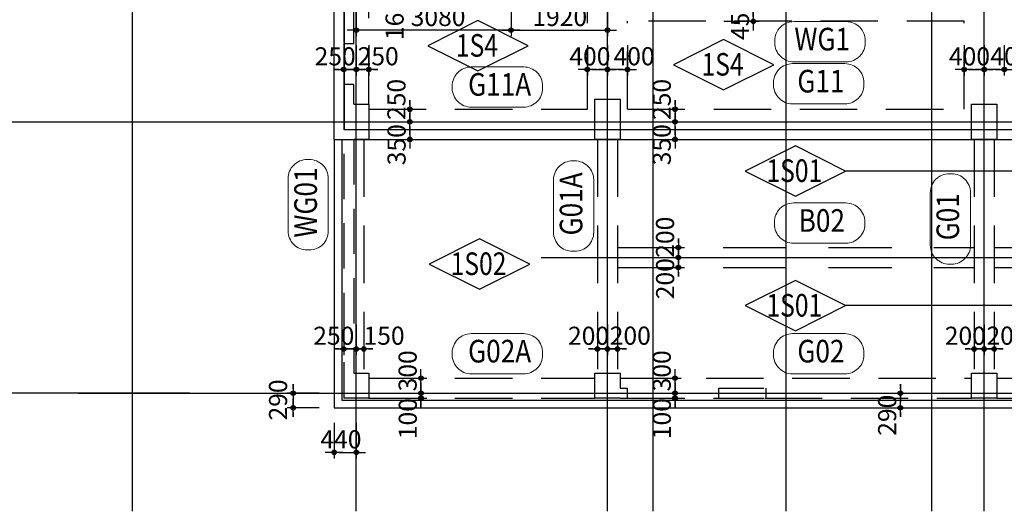
# Model space of a CAD drawing. Extents: x 2225025 to 3011645, y -3386252 to -3225963.
# Drawn here: x 2947713 to 2967314, y -3335050 to -3325268 of the extents above; entities that cross this region are included whole.
import ezdxf
from ezdxf.enums import TextEntityAlignment as Align

# ---------------------------------------------------------------- set-up
doc = ezdxf.new("R2010")
doc.units = 0
doc.header["$LTSCALE"] = 1200
doc.header["$MEASUREMENT"] = 0
doc.header["$PDSIZE"] = -1
for name, pattern in [('CEN', [62, 60, -1, 0, -1]), ('x-ref(주차장-금호)$0$CEN', [62, 60, -1, 0, -1]), ('x-ref(주차장-금호)$0$HID', [2.3, 1.5, -0.8]), ('x-ref(주차장-금호)$0$HIDDEN', [2.5, 1.5, -1]), ('x-ref(주차장-금호)$0$HIDDEN2', [4.7625, 3.175, -1.5875])]:
    doc.linetypes.add(name, pattern=pattern)
doc.layers.get('0').update_dxf_attribs({"linetype": 'CONTINUOUS'})
doc.layers.get('Defpoints').update_dxf_attribs({"color": 145, "linetype": 'CONTINUOUS'})
for name, color, linetype in [('DIM', 7, 'CONTINUOUS'), ('label-slab', 7, 'CONTINUOUS'), ('p-cen', 55, 'CEN'), ('RC슬래브부호', 7, 'CONTINUOUS'), ('Sn', 7, 'CONTINUOUS'), ('x-ref(주차장-금호)$0$00_S_BEAM', 4, 'x-ref(주차장-금호)$0$HIDDEN2'), ('x-ref(주차장-금호)$0$00_S_GIRDER', 6, 'x-ref(주차장-금호)$0$HIDDEN'), ('x-ref(주차장-금호)$0$ELE', 7, 'CONTINUOUS'), ('x-ref(주차장-금호)$0$p-cen', 55, 'x-ref(주차장-금호)$0$CEN'), ('x-ref(주차장-금호)$0$하부벽체', 3, 'x-ref(주차장-금호)$0$HID'), ('보 이름', 3, 'CONTINUOUS'), ('빔 이름', 6, 'CONTINUOUS')]:
    doc.layers.add(name, color=color, linetype=linetype)
doc.layers.add('Lable-Beam', color=7, linetype='CONTINUOUS', lineweight=13)
doc.styles.add('2', font='txt')
doc.styles.add('GHS', font='txt')
doc.styles.add('HY', font='txt')
doc.styles.add('울릉도L', font='txt')
doc.dimstyles.new('DIM_200', dxfattribs={"dimscale": 200, "dimtxt": 3, "dimasz": 1, "dimexe": 2, "dimexo": 2, "dimgap": 1.2, "dimtad": 1, "dimdec": 0, "dimzin": 0, "dimdsep": 46, "dimtxsty": '2', "dimblk1": 'DIMDOT', "dimblk2": 'DIMDOT', "dimsah": 1, "dimcen": 0.09, "dimdle": 2, "dimclrd": 7, "dimclre": 7, "dimclrt": 3, "dimadec": 0, "dimazin": 0, "dimtfac": 1, "dimtdec": 0, "dimtix": 1, "dimtmove": 2, "dimatfit": 3, "dimldrblk": 'DIMDOT', "dimfxl": 1, "dimtolj": 1, "dimtzin": 0, "dimarcsym": 0})
doc.dimstyles.new('NORM', dxfattribs={"dimscale": 150, "dimtxt": 3.5, "dimasz": 1, "dimexe": 2, "dimexo": 5, "dimgap": 1, "dimtad": 0, "dimtih": 1, "dimdec": 0, "dimdsep": 46, "dimlunit": 6, "dimtxsty": 'GHS', "dimblk": 'dot1', "dimblk2": 'DIMDOT', "dimsah": 1, "dimcen": 2.5, "dimdle": 2, "dimclrd": 256, "dimclre": 256, "dimclrt": 7, "dimadec": 0, "dimazin": 0, "dimtfac": 1, "dimtdec": 4, "dimtix": 1, "dimtofl": 0, "dimtmove": 2, "dimatfit": 3, "dimldrblk": 'dot1', "dimfxl": 1, "dimtvp": 1, "dimtolj": 1, "dimtzin": 0, "dimarcsym": 0})

# ---------------------------------------------------------------- blocks, each defined once
blk = doc.blocks.new('DIMDOT')
at = {"color": 0}
blk.add_line((-2, 0), (2, 0), dxfattribs=at)
for radius in [0.5, 0.25]:
    blk.add_circle((0, 0), radius, dxfattribs=at)
blk = doc.blocks.new('*D1609')
at = {"layer": 'Defpoints', "color": 0}
for p in [(2962964, -3335050), (2965864, -3335050), (2965864, -3337650)]:
    blk.add_point(p, dxfattribs=at)
at = {"layer": 'DIM', "color": 7, "lineweight": -2}
for p, q in [((2962964, -3335450), (2962964, -3338050)), ((2965864, -3335450), (2965864, -3338050)), ((2963164, -3337650), (2965664, -3337650))]:
    blk.add_line(p, q, dxfattribs=at)
at = {"layer": 'DIM', "color": 7, "lineweight": -2, "xscale": 200, "yscale": 200, "zscale": 200, "rotation": 180}
blk.add_blockref('DIMDOT', (2962964, -3337650), dxfattribs=at)
at = {"layer": 'DIM', "color": 7, "lineweight": -2, "xscale": 200, "yscale": 200, "zscale": 200}
blk.add_blockref('DIMDOT', (2965864, -3337650), dxfattribs=at)
at = {"layer": 'DIM', "color": 6, "insert": (2964414, -3337109), "char_height": 600, "attachment_point": 5, "style": '2'}
blk.add_mtext('\\A1;2900', dxfattribs=at)
blk = doc.blocks.new('*D1744')
at = {"layer": 'Defpoints', "color": 0}
for p in [(2959872, -3327300, 0), (2960759, -3327300, 0), (2959872, -3327650, 0)]:
    blk.add_point(p, dxfattribs=at)
at = {"layer": 'DIM', "color": 7, "lineweight": -2}
for p, q in [((2960172, -3327300, 0), (2960879, -3327300, 0)), ((2960759, -3327560, 0), (2960759, -3327390, 0)), ((2960172, -3327650, 0), (2960879, -3327650, 0))]:
    blk.add_line(p, q, dxfattribs=at)
at = {"layer": 'DIM', "color": 7, "lineweight": -2, "xscale": 90, "yscale": 90, "zscale": 90}
for p, rotation in [((2960759, -3327300, 0), 90), ((2960759, -3327650, 0), 270)]:
    blk.add_blockref('DIMDOT', p, dxfattribs=dict(at, rotation=rotation))
at = {"layer": 'DIM', "color": 6, "insert": (2960496, -3327756, 0), "char_height": 360, "attachment_point": 5, "rotation": 90, "style": '울릉도L'}
blk.add_mtext('\\A1;350', dxfattribs=at)
blk = doc.blocks.new('dot1')
at = {"color": 0, "linetype": 'ByBlock'}
for p, q in [((-0.5, 0), (-1, 0)), ((0.5, 0), (1, 0))]:
    blk.add_line(p, q, dxfattribs=at)
at = {"const_width": 0.5}
blk.add_lwpolyline([(-0.25, 0, 1), (0.25, 0, 1)], format="xyb", close=True, dxfattribs=at)
blk = doc.blocks.new('*D1745')
at = {"layer": 'Defpoints', "color": 0}
for p in [(2959872, -3327050, 0), (2959872, -3327300, 0), (2960759, -3327300, 0)]:
    blk.add_point(p, dxfattribs=at)
at = {"layer": 'DIM', "color": 7, "lineweight": -2}
for p, q in [((2960759, -3326960, 0), (2960759, -3326870, 0)), ((2960172, -3327050, 0), (2960879, -3327050, 0)), ((2960759, -3327050, 0), (2960759, -3327300, 0)), ((2960172, -3327300, 0), (2960879, -3327300, 0)), ((2960759, -3327390, 0), (2960759, -3327480, 0))]:
    blk.add_line(p, q, dxfattribs=at)
at = {"layer": 'DIM', "color": 7, "lineweight": -2, "xscale": 90, "yscale": 90, "zscale": 90}
for p, rotation in [((2960759, -3327050, 0), 270), ((2960759, -3327300, 0), 90)]:
    blk.add_blockref('DIMDOT', p, dxfattribs=dict(at, rotation=rotation))
at = {"layer": 'DIM', "color": 6, "insert": (2960494, -3326855, 0), "char_height": 360, "attachment_point": 5, "rotation": 90, "style": '울릉도L'}
blk.add_mtext('\\A1;250', dxfattribs=at)
blk = doc.blocks.new('*D1746')
at = {"layer": 'Defpoints', "color": 0}
for p in [(2959872, -3330000, 0), (2960825, -3330000, 0), (2959872, -3330200, 0)]:
    blk.add_point(p, dxfattribs=at)
at = {"layer": 'DIM', "color": 7, "lineweight": -2}
for p, q in [((2960825, -3329910, 0), (2960825, -3329820, 0)), ((2960172, -3330000, 0), (2960945, -3330000, 0)), ((2960825, -3330200, 0), (2960825, -3330000, 0)), ((2960172, -3330200, 0), (2960945, -3330200, 0)), ((2960825, -3330290, 0), (2960825, -3330380, 0))]:
    blk.add_line(p, q, dxfattribs=at)
at = {"layer": 'DIM', "color": 7, "lineweight": -2, "xscale": 90, "yscale": 90, "zscale": 90}
for p, rotation in [((2960825, -3330000, 0), 270), ((2960825, -3330200, 0), 90)]:
    blk.add_blockref('DIMDOT', p, dxfattribs=dict(at, rotation=rotation))
at = {"layer": 'DIM', "color": 6, "insert": (2960562, -3330422, 0), "char_height": 360, "attachment_point": 5, "rotation": 90, "style": '울릉도L'}
blk.add_mtext('\\A1;200', dxfattribs=at)
blk = doc.blocks.new('*D1747')
at = {"layer": 'Defpoints', "color": 0}
for p in [(2959872, -3329800, 0), (2959872, -3330000, 0), (2960825, -3330000, 0)]:
    blk.add_point(p, dxfattribs=at)
at = {"layer": 'DIM', "color": 7, "lineweight": -2}
for p, q in [((2960825, -3329710, 0), (2960825, -3329620, 0)), ((2960172, -3329800, 0), (2960945, -3329800, 0)), ((2960825, -3329800, 0), (2960825, -3330000, 0)), ((2960172, -3330000, 0), (2960945, -3330000, 0)), ((2960825, -3330090, 0), (2960825, -3330180, 0))]:
    blk.add_line(p, q, dxfattribs=at)
at = {"layer": 'DIM', "color": 7, "lineweight": -2, "xscale": 90, "yscale": 90, "zscale": 90}
for p, rotation in [((2960825, -3329800, 0), 270), ((2960825, -3330000, 0), 90)]:
    blk.add_blockref('DIMDOT', p, dxfattribs=dict(at, rotation=rotation))
at = {"layer": 'DIM', "color": 6, "insert": (2960560, -3329596, 0), "char_height": 360, "attachment_point": 5, "rotation": 90, "style": '울릉도L'}
blk.add_mtext('\\A1;200', dxfattribs=at)
blk = doc.blocks.new('*D1748')
at = {"layer": 'Defpoints', "color": 0}
for p in [(2959872, -3332700, 0), (2959872, -3332800, 0), (2960759, -3332700, 0)]:
    blk.add_point(p, dxfattribs=at)
at = {"layer": 'DIM', "color": 7, "lineweight": -2}
for p, q in [((2960759, -3332610, 0), (2960759, -3332520, 0)), ((2960172, -3332700, 0), (2960879, -3332700, 0)), ((2960172, -3332800, 0), (2960879, -3332800, 0)), ((2960759, -3332800, 0), (2960759, -3332700, 0)), ((2960759, -3332890, 0), (2960759, -3332980, 0))]:
    blk.add_line(p, q, dxfattribs=at)
at = {"layer": 'DIM', "color": 7, "lineweight": -2, "xscale": 90, "yscale": 90, "zscale": 90}
for p, rotation in [((2960759, -3332700, 0), 270), ((2960759, -3332800, 0), 90)]:
    blk.add_blockref('DIMDOT', p, dxfattribs=dict(at, rotation=rotation))
at = {"layer": 'DIM', "color": 6, "insert": (2960496, -3333206, 0), "char_height": 360, "attachment_point": 5, "rotation": 90, "style": '울릉도L'}
blk.add_mtext('\\A1;100', dxfattribs=at)
blk = doc.blocks.new('*D1749')
at = {"layer": 'Defpoints', "color": 0}
for p in [(2959872, -3332400), (2959872, -3332700, 0), (2960759, -3332700, 0)]:
    blk.add_point(p, dxfattribs=at)
at = {"layer": 'DIM', "color": 7, "lineweight": -2}
for p, q in [((2960172, -3332400, 0), (2960879, -3332400, 0)), ((2960759, -3332490, 0), (2960759, -3332610, 0)), ((2960172, -3332700, 0), (2960879, -3332700, 0))]:
    blk.add_line(p, q, dxfattribs=at)
at = {"layer": 'DIM', "color": 7, "lineweight": -2, "xscale": 90, "yscale": 90, "zscale": 90}
for p, rotation in [((2960759, -3332400, 0), 90), ((2960759, -3332700, 0), 270)]:
    blk.add_blockref('DIMDOT', p, dxfattribs=dict(at, rotation=rotation))
at = {"layer": 'DIM', "color": 6, "insert": (2960494, -3332255, 0), "char_height": 360, "attachment_point": 5, "rotation": 90, "style": '울릉도L'}
blk.add_mtext('\\A1;300', dxfattribs=at)
blk = doc.blocks.new('*D1750')
at = {"layer": 'Defpoints', "color": 0}
for p in [(2954592, -3327300, 0), (2955479, -3327300, 0), (2954592, -3327650, 0)]:
    blk.add_point(p, dxfattribs=at)
at = {"layer": 'DIM', "color": 7, "lineweight": -2}
for p, q in [((2954892, -3327300, 0), (2955599, -3327300, 0)), ((2955479, -3327560, 0), (2955479, -3327390, 0)), ((2954892, -3327650, 0), (2955599, -3327650, 0))]:
    blk.add_line(p, q, dxfattribs=at)
at = {"layer": 'DIM', "color": 7, "lineweight": -2, "xscale": 90, "yscale": 90, "zscale": 90}
for p, rotation in [((2955479, -3327300, 0), 90), ((2955479, -3327650, 0), 270)]:
    blk.add_blockref('DIMDOT', p, dxfattribs=dict(at, rotation=rotation))
at = {"layer": 'DIM', "color": 6, "insert": (2955216, -3327756, 0), "char_height": 360, "attachment_point": 5, "rotation": 90, "style": '울릉도L'}
blk.add_mtext('\\A1;350', dxfattribs=at)
blk = doc.blocks.new('*D1751')
at = {"layer": 'Defpoints', "color": 0}
for p in [(2954592, -3327050, 0), (2954592, -3327300, 0), (2955479, -3327300, 0)]:
    blk.add_point(p, dxfattribs=at)
at = {"layer": 'DIM', "color": 7, "lineweight": -2}
for p, q in [((2955479, -3326960, 0), (2955479, -3326870, 0)), ((2954892, -3327050, 0), (2955599, -3327050, 0)), ((2955479, -3327050, 0), (2955479, -3327300, 0)), ((2954892, -3327300, 0), (2955599, -3327300, 0)), ((2955479, -3327390, 0), (2955479, -3327480, 0))]:
    blk.add_line(p, q, dxfattribs=at)
at = {"layer": 'DIM', "color": 7, "lineweight": -2, "xscale": 90, "yscale": 90, "zscale": 90}
for p, rotation in [((2955479, -3327050, 0), 270), ((2955479, -3327300, 0), 90)]:
    blk.add_blockref('DIMDOT', p, dxfattribs=dict(at, rotation=rotation))
at = {"layer": 'DIM', "color": 6, "insert": (2955213, -3326855, 0), "char_height": 360, "attachment_point": 5, "rotation": 90, "style": '울릉도L'}
blk.add_mtext('\\A1;250', dxfattribs=at)
blk = doc.blocks.new('*D1752')
at = {"layer": 'Defpoints', "color": 0}
for p in [(2954814, -3332700, 0), (2954814, -3332800, 0), (2955701, -3332700, 0)]:
    blk.add_point(p, dxfattribs=at)
at = {"layer": 'DIM', "color": 7, "lineweight": -2}
for p, q in [((2955701, -3332610, 0), (2955701, -3332520, 0)), ((2955114, -3332700, 0), (2955821, -3332700, 0)), ((2955114, -3332800, 0), (2955821, -3332800, 0)), ((2955701, -3332800, 0), (2955701, -3332700, 0)), ((2955701, -3332890, 0), (2955701, -3332980, 0))]:
    blk.add_line(p, q, dxfattribs=at)
at = {"layer": 'DIM', "color": 7, "lineweight": -2, "xscale": 90, "yscale": 90, "zscale": 90}
for p, rotation in [((2955701, -3332700, 0), 270), ((2955701, -3332800, 0), 90)]:
    blk.add_blockref('DIMDOT', p, dxfattribs=dict(at, rotation=rotation))
at = {"layer": 'DIM', "color": 6, "insert": (2955439, -3333206, 0), "char_height": 360, "attachment_point": 5, "rotation": 90, "style": '울릉도L'}
blk.add_mtext('\\A1;100', dxfattribs=at)
blk = doc.blocks.new('*D1753')
at = {"layer": 'Defpoints', "color": 0}
for p in [(2954814, -3332400), (2954814, -3332700, 0), (2955701, -3332700, 0)]:
    blk.add_point(p, dxfattribs=at)
at = {"layer": 'DIM', "color": 7, "lineweight": -2}
for p, q in [((2955114, -3332400, 0), (2955821, -3332400, 0)), ((2955701, -3332490, 0), (2955701, -3332610, 0)), ((2955114, -3332700, 0), (2955821, -3332700, 0))]:
    blk.add_line(p, q, dxfattribs=at)
at = {"layer": 'DIM', "color": 7, "lineweight": -2, "xscale": 90, "yscale": 90, "zscale": 90}
for p, rotation in [((2955701, -3332400, 0), 90), ((2955701, -3332700, 0), 270)]:
    blk.add_blockref('DIMDOT', p, dxfattribs=dict(at, rotation=rotation))
at = {"layer": 'DIM', "color": 6, "insert": (2955436, -3332255, 0), "char_height": 360, "attachment_point": 5, "rotation": 90, "style": '울릉도L'}
blk.add_mtext('\\A1;300', dxfattribs=at)
blk = doc.blocks.new('*D1757')
at = {"layer": 'Defpoints', "color": 0}
for p in [(2954552, -3324690), (2954552, -3324850), (2955439, -3324850)]:
    blk.add_point(p, dxfattribs=at)
at = {"layer": 'DIM', "color": 7, "lineweight": -2}
for p, q in [((2955439, -3324600), (2955439, -3324510)), ((2954852, -3324690), (2955559, -3324690)), ((2955439, -3324690), (2955439, -3324850)), ((2954852, -3324850), (2955559, -3324850)), ((2955439, -3324940), (2955439, -3325030))]:
    blk.add_line(p, q, dxfattribs=at)
at = {"layer": 'DIM', "color": 7, "lineweight": -2, "xscale": 90, "yscale": 90, "zscale": 90}
for p, rotation in [((2955439, -3324690), 270), ((2955439, -3324850), 90)]:
    blk.add_blockref('DIMDOT', p, dxfattribs=dict(at, rotation=rotation))
at = {"layer": 'DIM', "color": 6, "insert": (2955176, -3325265), "char_height": 360, "attachment_point": 5, "rotation": 90, "style": '울릉도L'}
blk.add_mtext('\\A1;160', dxfattribs=at)
blk = doc.blocks.new('*D1827')
at = {"layer": 'Defpoints', "color": 0}
for p in [(2964358, -3332700, 0), (2965245, -3332700, 0), (2964358, -3332990, 0)]:
    blk.add_point(p, dxfattribs=at)
at = {"layer": 'DIM', "color": 7, "lineweight": -2}
for p, q in [((2965245, -3332610, 0), (2965245, -3332520, 0)), ((2964658, -3332700, 0), (2965365, -3332700, 0)), ((2965245, -3332990, 0), (2965245, -3332700, 0)), ((2964658, -3332990, 0), (2965365, -3332990, 0)), ((2965245, -3333080, 0), (2965245, -3333170, 0))]:
    blk.add_line(p, q, dxfattribs=at)
at = {"layer": 'DIM', "color": 7, "lineweight": -2, "xscale": 90, "yscale": 90, "zscale": 90}
for p, rotation in [((2965245, -3332700, 0), 270), ((2965245, -3332990, 0), 90)]:
    blk.add_blockref('DIMDOT', p, dxfattribs=dict(at, rotation=rotation))
at = {"layer": 'DIM', "color": 6, "insert": (2964982, -3333138, 0), "char_height": 360, "attachment_point": 5, "rotation": 90, "style": '울릉도L'}
blk.add_mtext('\\A1;290', dxfattribs=at)
blk = doc.blocks.new('*D1828')
at = {"layer": 'Defpoints', "color": 0}
for p in [(2953974, -3332700), (2953158, -3332990, 0), (2953974, -3332990, 0)]:
    blk.add_point(p, dxfattribs=at)
at = {"layer": 'DIM', "color": 7, "lineweight": -2}
for p, q in [((2953158, -3332610, 0), (2953158, -3332520, 0)), ((2953674, -3332700, 0), (2953038, -3332700, 0)), ((2953158, -3332700, 0), (2953158, -3332990, 0)), ((2953674, -3332990, 0), (2953038, -3332990, 0)), ((2953158, -3333080, 0), (2953158, -3333170, 0))]:
    blk.add_line(p, q, dxfattribs=at)
at = {"layer": 'DIM', "color": 7, "lineweight": -2, "xscale": 90, "yscale": 90, "zscale": 90}
for p, rotation in [((2953158, -3332700, 0), 270), ((2953158, -3332990, 0), 90)]:
    blk.add_blockref('DIMDOT', p, dxfattribs=dict(at, rotation=rotation))
at = {"layer": 'DIM', "color": 6, "insert": (2952856, -3332834, 0), "char_height": 360, "attachment_point": 5, "rotation": 90, "style": '울릉도L'}
blk.add_mtext('\\A1;290', dxfattribs=at)
blk = doc.blocks.new('*D1829')
at = {"layer": 'Defpoints', "color": 0}
for p in [(2953974, -3332990, 0), (2954414, -3332990, 0), (2954414, -3333877)]:
    blk.add_point(p, dxfattribs=at)
at = {"layer": 'DIM', "color": 7, "lineweight": -2}
for p, q in [((2953974, -3333290), (2953974, -3333997)), ((2954414, -3333290), (2954414, -3333997)), ((2954064, -3333877), (2954324, -3333877))]:
    blk.add_line(p, q, dxfattribs=at)
at = {"layer": 'DIM', "color": 7, "lineweight": -2, "xscale": 90, "yscale": 90, "zscale": 90}
for p, rotation in [((2953974, -3333877), 180.0000000800413), ((2954414, -3333877), 8.004127933608693e-08)]:
    blk.add_blockref('DIMDOT', p, dxfattribs=dict(at, rotation=rotation))
at = {"layer": 'DIM', "color": 6, "insert": (2954108, -3333618), "char_height": 360, "attachment_point": 5, "rotation": 0, "style": '울릉도L'}
blk.add_mtext('\\A1;440', dxfattribs=at)
blk = doc.blocks.new('*D1832')
at = {"layer": 'Defpoints', "color": 0}
for p in [(2961430, -3324850), (2962317, -3324850), (2961430, -3325300)]:
    blk.add_point(p, dxfattribs=at)
at = {"layer": 'DIM', "color": 7, "lineweight": -2}
for p, q in [((2961730, -3324850), (2962437, -3324850)), ((2962317, -3325210), (2962317, -3324940)), ((2961730, -3325300), (2962437, -3325300))]:
    blk.add_line(p, q, dxfattribs=at)
at = {"layer": 'DIM', "color": 7, "lineweight": -2, "xscale": 90, "yscale": 90, "zscale": 90}
for p, rotation in [((2962317, -3324850), 90), ((2962317, -3325300), 270)]:
    blk.add_blockref('DIMDOT', p, dxfattribs=dict(at, rotation=rotation))
at = {"layer": 'DIM', "color": 6, "insert": (2962054, -3325264), "char_height": 360, "attachment_point": 5, "rotation": 90, "style": '울릉도L'}
blk.add_mtext('\\A1;450', dxfattribs=at)
blk = doc.blocks.new('*D2078')
at = {"layer": 'Defpoints', "color": 0}
for p in [(2966514, -3325473), (2966914, -3325473), (2966914, -3326260)]:
    blk.add_point(p, dxfattribs=at)
at = {"layer": 'DIM', "color": 7, "lineweight": -2}
for p, q in [((2966514, -3325773), (2966514, -3326380)), ((2966914, -3325773), (2966914, -3326380)), ((2966604, -3326260), (2966824, -3326260))]:
    blk.add_line(p, q, dxfattribs=at)
at = {"layer": 'DIM', "color": 7, "lineweight": -2, "xscale": 90, "yscale": 90, "zscale": 90}
for p, rotation in [((2966514, -3326260), 180.0000000800413), ((2966914, -3326260), 8.004127933608693e-08)]:
    blk.add_blockref('DIMDOT', p, dxfattribs=dict(at, rotation=rotation))
at = {"layer": 'DIM', "color": 6, "insert": (2966621, -3325997), "char_height": 360, "attachment_point": 5, "rotation": 0, "style": '울릉도L'}
blk.add_mtext('\\A1;400', dxfattribs=at)
blk = doc.blocks.new('*D2079')
at = {"layer": 'Defpoints', "color": 0}
for p in [(2966914, -3325473), (2967314, -3325473, 0), (2966914, -3326260)]:
    blk.add_point(p, dxfattribs=at)
at = {"layer": 'DIM', "color": 7, "lineweight": -2}
for p, q in [((2966914, -3325773), (2966914, -3326380)), ((2967314, -3325773), (2967314, -3326380)), ((2967224, -3326260), (2967004, -3326260))]:
    blk.add_line(p, q, dxfattribs=at)
at = {"layer": 'DIM', "color": 7, "lineweight": -2, "xscale": 90, "yscale": 90, "zscale": 90, "rotation": 180}
blk.add_blockref('DIMDOT', (2966914, -3326260), dxfattribs=at)
at = {"layer": 'DIM', "color": 7, "lineweight": -2, "xscale": 90, "yscale": 90, "zscale": 90}
blk.add_blockref('DIMDOT', (2967314, -3326260), dxfattribs=at)
at = {"layer": 'DIM', "color": 6, "insert": (2967444, -3325995), "char_height": 360, "attachment_point": 5, "style": '울릉도L'}
blk.add_mtext('\\A1;400', dxfattribs=at)
blk = doc.blocks.new('*D2080')
at = {"layer": 'Defpoints', "color": 0}
for p in [(2959014, -3325473), (2959414, -3325473), (2959414, -3326260)]:
    blk.add_point(p, dxfattribs=at)
at = {"layer": 'DIM', "color": 7, "lineweight": -2}
for p, q in [((2959014, -3325773), (2959014, -3326380)), ((2959414, -3325773), (2959414, -3326380)), ((2959104, -3326260), (2959324, -3326260))]:
    blk.add_line(p, q, dxfattribs=at)
at = {"layer": 'DIM', "color": 7, "lineweight": -2, "xscale": 90, "yscale": 90, "zscale": 90}
for p, rotation in [((2959014, -3326260), 180.0000000800413), ((2959414, -3326260), 8.004127933608693e-08)]:
    blk.add_blockref('DIMDOT', p, dxfattribs=dict(at, rotation=rotation))
at = {"layer": 'DIM', "color": 6, "insert": (2959064, -3325997), "char_height": 360, "attachment_point": 5, "rotation": 0, "style": '울릉도L'}
blk.add_mtext('\\A1;400', dxfattribs=at)
blk = doc.blocks.new('*D2081')
at = {"layer": 'Defpoints', "color": 0}
for p in [(2959414, -3325473), (2959814, -3325473, 0), (2959414, -3326260)]:
    blk.add_point(p, dxfattribs=at)
at = {"layer": 'DIM', "color": 7, "lineweight": -2}
for p, q in [((2959414, -3325773), (2959414, -3326380)), ((2959814, -3325773), (2959814, -3326380)), ((2959724, -3326260), (2959504, -3326260))]:
    blk.add_line(p, q, dxfattribs=at)
at = {"layer": 'DIM', "color": 7, "lineweight": -2, "xscale": 90, "yscale": 90, "zscale": 90, "rotation": 180}
blk.add_blockref('DIMDOT', (2959414, -3326260), dxfattribs=at)
at = {"layer": 'DIM', "color": 7, "lineweight": -2, "xscale": 90, "yscale": 90, "zscale": 90}
blk.add_blockref('DIMDOT', (2959814, -3326260), dxfattribs=at)
at = {"layer": 'DIM', "color": 6, "insert": (2959944, -3325995), "char_height": 360, "attachment_point": 5, "style": '울릉도L'}
blk.add_mtext('\\A1;400', dxfattribs=at)
blk = doc.blocks.new('*D2082')
at = {"layer": 'Defpoints', "color": 0}
for p in [(2954164, -3325473), (2954414, -3325473), (2954414, -3326260)]:
    blk.add_point(p, dxfattribs=at)
at = {"layer": 'DIM', "color": 7, "lineweight": -2}
for p, q in [((2954164, -3325773), (2954164, -3326380)), ((2954414, -3325773), (2954414, -3326380)), ((2954074, -3326260), (2953984, -3326260)), ((2954164, -3326260), (2954414, -3326260)), ((2954504, -3326260), (2954594, -3326260))]:
    blk.add_line(p, q, dxfattribs=at)
at = {"layer": 'DIM', "color": 7, "lineweight": -2, "xscale": 90, "yscale": 90, "zscale": 90}
for p, rotation in [((2954164, -3326260), 8.004125362504055e-08), ((2954414, -3326260), 180.0000000800413)]:
    blk.add_blockref('DIMDOT', p, dxfattribs=dict(at, rotation=rotation))
at = {"layer": 'DIM', "color": 6, "insert": (2953993, -3325997), "char_height": 360, "attachment_point": 5, "rotation": 0, "style": '울릉도L'}
blk.add_mtext('\\A1;250', dxfattribs=at)
blk = doc.blocks.new('*D2083')
at = {"layer": 'Defpoints', "color": 0}
for p in [(2954414, -3325473), (2954664, -3325473, 0), (2954414, -3326260)]:
    blk.add_point(p, dxfattribs=at)
at = {"layer": 'DIM', "color": 7, "lineweight": -2}
for p, q in [((2954414, -3325773), (2954414, -3326380)), ((2954664, -3325773), (2954664, -3326380)), ((2954324, -3326260), (2954234, -3326260)), ((2954664, -3326260), (2954414, -3326260)), ((2954754, -3326260), (2954844, -3326260))]:
    blk.add_line(p, q, dxfattribs=at)
at = {"layer": 'DIM', "color": 7, "lineweight": -2, "xscale": 90, "yscale": 90, "zscale": 90}
blk.add_blockref('DIMDOT', (2954414, -3326260), dxfattribs=at)
at = {"layer": 'DIM', "color": 7, "lineweight": -2, "xscale": 90, "yscale": 90, "zscale": 90, "rotation": 180}
blk.add_blockref('DIMDOT', (2954664, -3326260), dxfattribs=at)
at = {"layer": 'DIM', "color": 6, "insert": (2954850, -3325995), "char_height": 360, "attachment_point": 5, "style": '울릉도L'}
blk.add_mtext('\\A1;250', dxfattribs=at)
blk = doc.blocks.new('*D2094')
at = {"layer": 'Defpoints', "color": 0}
for p in [(2966714, -3331033), (2966914, -3331033), (2966914, -3331820)]:
    blk.add_point(p, dxfattribs=at)
at = {"layer": 'DIM', "color": 7, "lineweight": -2}
for p, q in [((2966714, -3331333), (2966714, -3331940)), ((2966914, -3331333), (2966914, -3331940)), ((2966624, -3331820), (2966534, -3331820)), ((2966714, -3331820), (2966914, -3331820)), ((2967004, -3331820), (2967094, -3331820))]:
    blk.add_line(p, q, dxfattribs=at)
at = {"layer": 'DIM', "color": 7, "lineweight": -2, "xscale": 90, "yscale": 90, "zscale": 90}
for p, rotation in [((2966714, -3331820), 8.004125362504055e-08), ((2966914, -3331820), 180.0000000800413)]:
    blk.add_blockref('DIMDOT', p, dxfattribs=dict(at, rotation=rotation))
at = {"layer": 'DIM', "color": 6, "insert": (2966538, -3331557), "char_height": 360, "attachment_point": 5, "rotation": 0, "style": '울릉도L'}
blk.add_mtext('\\A1;200', dxfattribs=at)
blk = doc.blocks.new('*D2095')
at = {"layer": 'Defpoints', "color": 0}
for p in [(2966914, -3331033), (2967114, -3331033, 0), (2966914, -3331820)]:
    blk.add_point(p, dxfattribs=at)
at = {"layer": 'DIM', "color": 7, "lineweight": -2}
for p, q in [((2966914, -3331333), (2966914, -3331940)), ((2967114, -3331333), (2967114, -3331940)), ((2966824, -3331820), (2966734, -3331820)), ((2967114, -3331820), (2966914, -3331820)), ((2967204, -3331820), (2967294, -3331820))]:
    blk.add_line(p, q, dxfattribs=at)
at = {"layer": 'DIM', "color": 7, "lineweight": -2, "xscale": 90, "yscale": 90, "zscale": 90}
blk.add_blockref('DIMDOT', (2966914, -3331820), dxfattribs=at)
at = {"layer": 'DIM', "color": 7, "lineweight": -2, "xscale": 90, "yscale": 90, "zscale": 90, "rotation": 180}
blk.add_blockref('DIMDOT', (2967114, -3331820), dxfattribs=at)
at = {"layer": 'DIM', "color": 6, "insert": (2967368, -3331555), "char_height": 360, "attachment_point": 5, "style": '울릉도L'}
blk.add_mtext('\\A1;200', dxfattribs=at)
blk = doc.blocks.new('*D2096')
at = {"layer": 'Defpoints', "color": 0}
for p in [(2959214, -3331033), (2959414, -3331033), (2959414, -3331820)]:
    blk.add_point(p, dxfattribs=at)
at = {"layer": 'DIM', "color": 7, "lineweight": -2}
for p, q in [((2959214, -3331333), (2959214, -3331940)), ((2959414, -3331333), (2959414, -3331940)), ((2959124, -3331820), (2959034, -3331820)), ((2959214, -3331820), (2959414, -3331820)), ((2959504, -3331820), (2959594, -3331820))]:
    blk.add_line(p, q, dxfattribs=at)
at = {"layer": 'DIM', "color": 7, "lineweight": -2, "xscale": 90, "yscale": 90, "zscale": 90}
for p, rotation in [((2959214, -3331820), 8.004125362504055e-08), ((2959414, -3331820), 180.0000000800413)]:
    blk.add_blockref('DIMDOT', p, dxfattribs=dict(at, rotation=rotation))
at = {"layer": 'DIM', "color": 6, "insert": (2959038, -3331557), "char_height": 360, "attachment_point": 5, "rotation": 0, "style": '울릉도L'}
blk.add_mtext('\\A1;200', dxfattribs=at)
blk = doc.blocks.new('*D2097')
at = {"layer": 'Defpoints', "color": 0}
for p in [(2959414, -3331033), (2959614, -3331033, 0), (2959414, -3331820)]:
    blk.add_point(p, dxfattribs=at)
at = {"layer": 'DIM', "color": 7, "lineweight": -2}
for p, q in [((2959414, -3331333), (2959414, -3331940)), ((2959614, -3331333), (2959614, -3331940)), ((2959324, -3331820), (2959234, -3331820)), ((2959614, -3331820), (2959414, -3331820)), ((2959704, -3331820), (2959794, -3331820))]:
    blk.add_line(p, q, dxfattribs=at)
at = {"layer": 'DIM', "color": 7, "lineweight": -2, "xscale": 90, "yscale": 90, "zscale": 90}
blk.add_blockref('DIMDOT', (2959414, -3331820), dxfattribs=at)
at = {"layer": 'DIM', "color": 7, "lineweight": -2, "xscale": 90, "yscale": 90, "zscale": 90, "rotation": 180}
blk.add_blockref('DIMDOT', (2959614, -3331820), dxfattribs=at)
at = {"layer": 'DIM', "color": 6, "insert": (2959868, -3331555), "char_height": 360, "attachment_point": 5, "style": '울릉도L'}
blk.add_mtext('\\A1;200', dxfattribs=at)
blk = doc.blocks.new('*D2098')
at = {"layer": 'Defpoints', "color": 0}
for p in [(2954164, -3331033), (2954414, -3331033), (2954414, -3331820)]:
    blk.add_point(p, dxfattribs=at)
at = {"layer": 'DIM', "color": 7, "lineweight": -2}
for p, q in [((2954164, -3331333), (2954164, -3331940)), ((2954414, -3331333), (2954414, -3331940)), ((2954074, -3331820), (2953984, -3331820)), ((2954164, -3331820), (2954414, -3331820)), ((2954504, -3331820), (2954594, -3331820))]:
    blk.add_line(p, q, dxfattribs=at)
at = {"layer": 'DIM', "color": 7, "lineweight": -2, "xscale": 90, "yscale": 90, "zscale": 90}
for p, rotation in [((2954164, -3331820), 8.004125362504055e-08), ((2954414, -3331820), 180.0000000800413)]:
    blk.add_blockref('DIMDOT', p, dxfattribs=dict(at, rotation=rotation))
at = {"layer": 'DIM', "color": 6, "insert": (2953966, -3331557), "char_height": 360, "attachment_point": 5, "rotation": 0, "style": '울릉도L'}
blk.add_mtext('\\A1;250', dxfattribs=at)
blk = doc.blocks.new('*D2099')
at = {"layer": 'Defpoints', "color": 0}
for p in [(2954414, -3331033), (2954564, -3331033, 0), (2954414, -3331820)]:
    blk.add_point(p, dxfattribs=at)
at = {"layer": 'DIM', "color": 7, "lineweight": -2}
for p, q in [((2954414, -3331333), (2954414, -3331940)), ((2954564, -3331333), (2954564, -3331940)), ((2954324, -3331820), (2954234, -3331820)), ((2954564, -3331820), (2954414, -3331820)), ((2954654, -3331820), (2954744, -3331820))]:
    blk.add_line(p, q, dxfattribs=at)
at = {"layer": 'DIM', "color": 7, "lineweight": -2, "xscale": 90, "yscale": 90, "zscale": 90}
blk.add_blockref('DIMDOT', (2954414, -3331820), dxfattribs=at)
at = {"layer": 'DIM', "color": 7, "lineweight": -2, "xscale": 90, "yscale": 90, "zscale": 90, "rotation": 180}
blk.add_blockref('DIMDOT', (2954564, -3331820), dxfattribs=at)
at = {"layer": 'DIM', "color": 6, "insert": (2954967, -3331555), "char_height": 360, "attachment_point": 5, "style": '울릉도L'}
blk.add_mtext('\\A1;150', dxfattribs=at)
blk = doc.blocks.new('*D2103')
at = {"layer": 'Defpoints', "color": 0}
for p in [(2957494, -3324690), (2959414, -3324690), (2959414, -3325477)]:
    blk.add_point(p, dxfattribs=at)
at = {"layer": 'DIM', "color": 7, "lineweight": -2}
for p, q in [((2957494, -3324990), (2957494, -3325597)), ((2959414, -3324990), (2959414, -3325597)), ((2957584, -3325477), (2959324, -3325477))]:
    blk.add_line(p, q, dxfattribs=at)
at = {"layer": 'DIM', "color": 7, "lineweight": -2, "xscale": 90, "yscale": 90, "zscale": 90}
for p, rotation in [((2957494, -3325477), 180.0000000800413), ((2959414, -3325477), 8.004127933608693e-08)]:
    blk.add_blockref('DIMDOT', p, dxfattribs=dict(at, rotation=rotation))
at = {"layer": 'DIM', "color": 6, "insert": (2958464, -3325214), "char_height": 360, "attachment_point": 5, "rotation": 0, "style": '울릉도L'}
blk.add_mtext('\\A1;1920', dxfattribs=at)
blk = doc.blocks.new('*D2104')
at = {"layer": 'Defpoints', "color": 0}
for p in [(2954414, -3324690), (2957494, -3324690), (2954414, -3325477)]:
    blk.add_point(p, dxfattribs=at)
at = {"layer": 'DIM', "color": 7, "lineweight": -2}
for p, q in [((2954414, -3324990), (2954414, -3325597)), ((2957494, -3324990), (2957494, -3325597)), ((2957404, -3325477), (2954504, -3325477))]:
    blk.add_line(p, q, dxfattribs=at)
at = {"layer": 'DIM', "color": 7, "lineweight": -2, "xscale": 90, "yscale": 90, "zscale": 90, "rotation": 180}
blk.add_blockref('DIMDOT', (2954414, -3325477), dxfattribs=at)
at = {"layer": 'DIM', "color": 7, "lineweight": -2, "xscale": 90, "yscale": 90, "zscale": 90}
blk.add_blockref('DIMDOT', (2957494, -3325477), dxfattribs=at)
at = {"layer": 'DIM', "color": 6, "insert": (2956042, -3325214), "char_height": 360, "attachment_point": 5, "style": '울릉도L'}
blk.add_mtext('\\A1;3080', dxfattribs=at)

msp = doc.modelspace()

# ---------------------------------------------------------------- linework, layer by layer
at = {"layer": 'label-slab', "elevation": 0, "flags": 128}
for points in [[(2957835.8, -3325786.6), (2956835.8, -3325286.6), (2955835.8, -3325786.6), (2956835.8, -3326286.6)], [(2962726.8, -3326162.9), (2961726.8, -3325662.9), (2960726.8, -3326162.9), (2961726.8, -3326662.9)], [(2964154.4, -3328278.9), (2963154.4, -3327778.9), (2962154.4, -3328278.9), (2963154.4, -3328778.9)], [(2957867.9, -3330130.7), (2956867.9, -3329630.7), (2955867.9, -3330130.7), (2956867.9, -3330630.7)], [(2964154.4, -3330957.2), (2963154.4, -3330457.2), (2962154.4, -3330957.2), (2963154.4, -3331457.2)]]:
    msp.add_lwpolyline(points, close=True, dxfattribs=at)
at = {"layer": 'Lable-Beam', "ltscale": 1.5, "flags": 128}
for points in [[(2964167.8, -3325306.3), (2963123.3, -3325306.3, 0.4142136), (2962745.6, -3325684), (2962745.6, -3325728.5, 0.4142136), (2963123.3, -3326106.3), (2964167.8, -3326106.3, 0.4142136), (2964545.6, -3325728.5), (2964545.6, -3325684, 0.4142136)], [(2964142.3, -3326142.4), (2963097.8, -3326142.4, 0.4142136), (2962720, -3326520.2), (2962720, -3326564.7, 0.4142136), (2963097.8, -3326942.4), (2964142.3, -3326942.4, 0.4142136), (2964520, -3326564.7), (2964520, -3326520.2, 0.4142136)], [(2957746.2, -3326207.6), (2956701.7, -3326207.6, 0.4142136), (2956324, -3326585.4), (2956324, -3326629.9, 0.4142136), (2956701.7, -3327007.6), (2957746.2, -3327007.6, 0.4142136), (2958124, -3326629.9), (2958124, -3326585.4, 0.4142136)], [(2953056.7, -3328427.8), (2953056.7, -3329472.3, 0.4142136), (2953434.4, -3329850), (2953478.9, -3329850, 0.4142136), (2953856.7, -3329472.3), (2953856.7, -3328427.8, 0.4142136), (2953478.9, -3328050), (2953434.4, -3328050, 0.4142136)], [(2958341.2, -3328454.5), (2958341.2, -3329499, 0.4142136), (2958719, -3329876.8), (2958763.5, -3329876.8, 0.4142136), (2959141.2, -3329499), (2959141.2, -3328454.5, 0.4142136), (2958763.5, -3328076.8), (2958719, -3328076.8, 0.4142136)], [(2965841.2, -3328710.2), (2965841.2, -3329754.7, 0.4142136), (2966219, -3330132.5), (2966263.5, -3330132.5, 0.4142136), (2966641.2, -3329754.7), (2966641.2, -3328710.2, 0.4142136), (2966263.5, -3328332.5), (2966219, -3328332.5, 0.4142136)], [(2964160.3, -3328914.7), (2963115.8, -3328914.7, 0.4142136), (2962738.1, -3329292.4), (2962738.1, -3329336.9, 0.4142136), (2963115.8, -3329714.7), (2964160.3, -3329714.7, 0.4142136), (2964538.1, -3329336.9), (2964538.1, -3329292.4, 0.4142136)], [(2957746.2, -3331514.7), (2956701.7, -3331514.7, 0.4142136), (2956324, -3331892.4), (2956324, -3331936.9, 0.4142136), (2956701.7, -3332314.7), (2957746.2, -3332314.7, 0.4142136), (2958124, -3331936.9), (2958124, -3331892.4, 0.4142136)], [(2964142.3, -3331514.7), (2963097.8, -3331514.7, 0.4142136), (2962720, -3331892.4), (2962720, -3331936.9, 0.4142136), (2963097.8, -3332314.7), (2964142.3, -3332314.7, 0.4142136), (2964520, -3331936.9), (2964520, -3331892.4, 0.4142136)]]:
    msp.add_lwpolyline(points, format="xyb", close=True, dxfattribs=at)
at = {"layer": 'p-cen', "ltscale": 3}
for p, q in [((2949954.3, -3258599.6), (2949954.3, -3335049.6)), ((2960314.3, -3324849.6), (2960314.3, -3335049.6)), ((2962964.3, -3324849.6), (2962964.3, -3335049.6)), ((2965864.3, -3324849.6), (2965864.3, -3335049.6)), ((2951092.5, -3332699.6), (2936395.1, -3332699.6))]:
    msp.add_line(p, q, dxfattribs=at)
at = {"layer": 'RC슬래브부호', "ltscale": 3}
for p, q in [((2993716.5, -3328278.9, 0), (2964154.4, -3328278.9, 0)), ((2993716.5, -3330957.2, 0), (2964154.4, -3330957.2, 0))]:
    msp.add_line(p, q, dxfattribs=at)
at = {"layer": 'x-ref(주차장-금호)$0$00_S_BEAM', "ltscale": 0.3}
for p, q in [((2954664.3, -3326949.6), (2954664.3, -3321149.6)), ((2959014.3, -3327049.6), (2959014.3, -3324289.6)), ((2959814.3, -3327049.6), (2959814.3, -3325299.6)), ((2966514.3, -3325299.6), (2959814.3, -3325299.6)), ((2966514.3, -3327049.6), (2966514.3, -3325299.6)), ((2954164.3, -3325744.6), (2954164.3, -3326564.6)), ((2954664.3, -3327049.6), (2959014.3, -3327049.6)), ((2959814.3, -3327049.6), (2966514.3, -3327049.6)), ((2954564.3, -3327649.6), (2954564.3, -3332299.6)), ((2954664.3, -3327649.6), (2959164.3, -3327649.6)), ((2959214.3, -3327649.6), (2959214.3, -3332299.6)), ((2959614.3, -3327649.6), (2959614.3, -3332299.6)), ((2959664.3, -3327649.6), (2966664.3, -3327649.6)), ((2966714.3, -3327649.6), (2966714.3, -3332299.6)), ((2967114.3, -3327649.6), (2967114.3, -3332299.6)), ((2967164.3, -3327649.6), (2974664.3, -3327649.6)), ((2954664.3, -3332399.6), (2959164.3, -3332399.6)), ((2959664.3, -3332399.6), (2966664.3, -3332399.6)), ((2967164.3, -3332399.6), (2974664.3, -3332399.6)), ((2954664.3, -3332799.6), (2959164.3, -3332799.6)), ((2959809.3, -3332799.6), (2961629.3, -3332799.6)), ((2962544.3, -3332799.6), (2966664.3, -3332799.6)), ((2967164.3, -3332799.6), (2971279.3, -3332799.6))]:
    msp.add_line(p, q, dxfattribs=at)
at = {"layer": 'x-ref(주차장-금호)$0$00_S_GIRDER', "ltscale": 0.7}
for p, q in [((2959614.3, -3329799.6), (2966714.3, -3329799.6)), ((2967114.3, -3329799.6), (2974714.3, -3329799.6)), ((2959614.3, -3330199.6), (2966714.3, -3330199.6)), ((2967114.3, -3330199.6), (2974714.3, -3330199.6))]:
    msp.add_line(p, q, dxfattribs=at)
at = {"layer": 'x-ref(주차장-금호)$0$ELE', "linetype": 'Continuous'}
for p, q in [((2954174.3, -3324809.6), (2954174.3, -3327449.6)), ((2953974.3, -3332989.6), (2998964.3, -3332989.6)), ((2954124.3, -3332839.6), (2998964.3, -3332839.6))]:
    msp.add_line(p, q, dxfattribs=at)
at = {"layer": 'x-ref(주차장-금호)$0$ELE', "linetype": 'Continuous', "ltscale": 3}
for p, q in [((2953974.3, -3327649.6), (2953974.3, -3325009.6)), ((2954174.3, -3327449.6), (3003764.3, -3327449.6)), ((2953974.3, -3327649.6), (3003764.3, -3327649.6)), ((2953974.3, -3327649.6), (2953974.3, -3332989.6)), ((2954124.3, -3327649.6), (2954124.3, -3332839.6))]:
    msp.add_line(p, q, dxfattribs=at)
at = {"layer": 'x-ref(주차장-금호)$0$p-cen'}
for p, q in [((2959414.3, -3335049.6), (2959414.3, -3258599.6)), ((2966914.3, -3335049.6), (2966914.3, -3258599.6)), ((2954414.3, -3335049.6), (2954414.3, -3320799.6)), ((2936395.1, -3327299.6), (3006044.8, -3327299.6)), ((2958091.5, -3329999.6), (3006044.8, -3329999.6)), ((2948879, -3332699.6), (3006044.8, -3332699.6))]:
    msp.add_line(p, q, dxfattribs=at)
at = {"layer": 'x-ref(주차장-금호)$0$하부벽체', "ltscale": 0.5}
for p, q in [((2954164.3, -3324824.6), (2954164.3, -3325749.6)), ((2954364.3, -3325749.6), (2954364.3, -3324824.6)), ((2954364.3, -3325749.6), (2954164.3, -3325749.6)), ((2954164.3, -3326559.6), (2954164.3, -3332799.6)), ((2954364.3, -3326559.6), (2954164.3, -3326559.6)), ((2954364.3, -3326949.6), (2954364.3, -3326559.6)), ((2954364.3, -3327649.6), (2954364.3, -3332299.6)), ((2959664.3, -3332599.6), (2959809.3, -3332599.6)), ((2961629.3, -3332599.6), (2962564.3, -3332599.6)), ((2961629.3, -3332799.6), (2961629.3, -3332599.6)), ((2962564.3, -3332599.6), (2962564.3, -3332799.6)), ((2954364.3, -3332799.6), (2954164.3, -3332799.6)), ((2959664.3, -3332799.6), (2959809.3, -3332799.6)), ((2961629.3, -3332799.6), (2962564.3, -3332799.6))]:
    msp.add_line(p, q, dxfattribs=at)
for points in [[(2959664.3, -3327649.6), (2959164.3, -3327649.6), (2959164.3, -3326849.6), (2959664.3, -3326849.6), (2959664.3, -3327649.6)], [(2954364.3, -3326949.6), (2954664.3, -3326949.6), (2954664.3, -3327649.6)], [(2967164.3, -3327649.6), (2966664.3, -3327649.6), (2966664.3, -3326949.6), (2967164.3, -3326949.6), (2967164.3, -3327649.6)], [(2954664.3, -3327649.6), (2954364.3, -3327649.6)], [(2954364.3, -3332299.6), (2954664.3, -3332299.6), (2954664.3, -3332799.6)], [(2959664.3, -3332799.6), (2959164.3, -3332799.6), (2959164.3, -3332299.6), (2959664.3, -3332299.6), (2959664.3, -3332599.6)], [(2967164.3, -3332799.6), (2966664.3, -3332799.6), (2966664.3, -3332299.6), (2967164.3, -3332299.6), (2967164.3, -3332799.6)], [(2959809.3, -3332599.6), (2959809.3, -3332799.6)], [(2954664.3, -3332799.6), (2954364.3, -3332799.6)]]:
    msp.add_lwpolyline(points, dxfattribs=at)

# ---------------------------------------------------------------- texts
at = {"layer": 'Sn', "ltscale": 300, "style": 'HY', "width": 0.8}
for s, p in [('1S4', (2956815.7, -3326004.4, 0)), ('1S4', (2961706.6, -3326380.8, 0)), ('1S01', (2963134.3, -3328496.7, 0)), ('1S02', (2956847.8, -3330348.6, 0)), ('1S01', (2963134.3, -3331175, 0))]:
    msp.add_text(s, height=450, dxfattribs=at).set_placement(p, align=Align.CENTER)
at = {"layer": '보 이름', "ltscale": 300, "style": 'HY', "width": 0.85}
for s, p in [('WG1', (2963689.2, -3325713)), ('G11A', (2957267.6, -3326614.4)), ('G11', (2963663.6, -3326549.2)), ('G02A', (2957267.6, -3331921.4)), ('G02', (2963663.6, -3331921.4))]:
    msp.add_text(s, height=450, dxfattribs=at).set_placement(p, align=Align.MIDDLE)
for s, p in [('WG01', (2953463.4, -3328906.4)), ('G01A', (2958748, -3328933.2)), ('G01', (2966248, -3329188.8))]:
    msp.add_text(s, height=450, rotation=90, dxfattribs=at).set_placement(p, align=Align.MIDDLE)
at = {"layer": '빔 이름', "ltscale": 300, "style": 'HY', "width": 0.85}
msp.add_text('B02', height=450, dxfattribs=at).set_placement((2963681.7, -3329321.4), align=Align.MIDDLE)

# ---------------------------------------------------------------- dimensions: what is measured, and where the dimension line sits
at = {"layer": 'DIM'}
for base, p1, p2, angle, picture, middle in [((2955438.6, -3324849.6), (2954551.6, -3324689.6), (2954551.6, -3324849.6), 90, '*D1757', (2955175.8, -3325264.7)), ((2954414.3, -3325476.6), (2957494.3, -3324689.6), (2954414.3, -3324689.6), 360, '*D2104', (2956042.2, -3325213.8)), ((2959414.3, -3325476.6), (2957494.3, -3324689.6), (2959414.3, -3324689.6), 180, '*D2103', (2958464, -3325213.8)), ((2962316.7, -3324849.6), (2961429.7, -3325299.6), (2961429.7, -3324849.6), 270, '*D1832', (2962053.9, -3325264.1)), ((2954414.3, -3326260.3), (2954164.3, -3325473.3), (2954414.3, -3325473.3), 180, '*D2082', (2953992.8, -3325997.5)), ((2954414.3, -3326260.3), (2954664.3, -3325473.3, 0), (2954414.3, -3325473.3), 360, '*D2083', (2954849.7, -3325994.9)), ((2959414.3, -3326260.3), (2959014.3, -3325473.3), (2959414.3, -3325473.3), 180, '*D2080', (2959064.1, -3325997.5)), ((2959414.3, -3326260.3), (2959814.3, -3325473.3, 0), (2959414.3, -3325473.3), 360, '*D2081', (2959944.2, -3325994.9)), ((2966914.3, -3326260.3), (2966514.3, -3325473.3), (2966914.3, -3325473.3), 180, '*D2078', (2966621.2, -3325997.5)), ((2966914.3, -3326260.3), (2967314.3, -3325473.3, 0), (2966914.3, -3325473.3), 360, '*D2079', (2967444.2, -3325994.9)), ((2955478.7, -3327299.6, 0), (2954591.7, -3327049.6, 0), (2954591.7, -3327299.6, 0), 90, '*D1751', (2955213.3, -3326854.6, 0)), ((2960759.2, -3327299.6, 0), (2959872.2, -3327049.6, 0), (2959872.2, -3327299.6, 0), 90, '*D1745', (2960493.8, -3326854.6, 0)), ((2955478.7, -3327299.6, 0), (2954591.7, -3327649.6, 0), (2954591.7, -3327299.6, 0), 270, '*D1750', (2955215.9, -3327756.1, 0)), ((2960759.2, -3327299.6, 0), (2959872.2, -3327649.6, 0), (2959872.2, -3327299.6, 0), 270, '*D1744', (2960496.3, -3327756.1, 0)), ((2960824.9, -3329999.6, 0), (2959872.2, -3329799.6, 0), (2959872.2, -3329999.6, 0), 90, '*D1747', (2960559.5, -3329596.5, 0)), ((2960824.9, -3329999.6, 0), (2959872.2, -3330199.6, 0), (2959872.2, -3329999.6, 0), 270, '*D1746', (2960562.1, -3330421.6, 0)), ((2954414.3, -3331819.9), (2954164.3, -3331032.9), (2954414.3, -3331032.9), 180, '*D2098', (2953966, -3331557.1)), ((2954414.3, -3331819.9), (2954564.3, -3331032.9, 0), (2954414.3, -3331032.9), 360, '*D2099', (2954967.1, -3331554.5)), ((2959414.3, -3331819.9), (2959214.3, -3331032.9), (2959414.3, -3331032.9), 180, '*D2096', (2959038.2, -3331557.1)), ((2959414.3, -3331819.9), (2959614.3, -3331032.9, 0), (2959414.3, -3331032.9), 360, '*D2097', (2959867.7, -3331554.5)), ((2966914.3, -3331819.9), (2966714.3, -3331032.9), (2966914.3, -3331032.9), 180, '*D2094', (2966538.2, -3331557.1)), ((2966914.3, -3331819.9), (2967114.3, -3331032.9, 0), (2966914.3, -3331032.9), 360, '*D2095', (2967367.7, -3331554.5)), ((2955701.3, -3332699.6, 0), (2954814.3, -3332399.6), (2954814.3, -3332699.6, 0), 90, '*D1753', (2955435.9, -3332254.6, 0)), ((2960759.2, -3332699.6, 0), (2959872.2, -3332399.6), (2959872.2, -3332699.6, 0), 90, '*D1749', (2960493.8, -3332254.6, 0)), ((2953158.4, -3332989.6, 0), (2953974.3, -3332699.6), (2953974.3, -3332989.6, 0), 90, '*D1828', (2952856.3, -3332833.7, 0)), ((2955701.3, -3332699.6, 0), (2954814.3, -3332799.6, 0), (2954814.3, -3332699.6, 0), 270, '*D1752', (2955438.5, -3333206.3, 0)), ((2960759.2, -3332699.6, 0), (2959872.2, -3332799.6, 0), (2959872.2, -3332699.6, 0), 270, '*D1748', (2960496.3, -3333206.3, 0)), ((2965245.3, -3332699.6, 0), (2964358.3, -3332989.6, 0), (2964358.3, -3332699.6, 0), 270, '*D1827', (2964982.5, -3333138, 0)), ((2954414.3, -3333876.6, 0), (2953974.3, -3332989.6, 0), (2954414.3, -3332989.6, 0), 180, '*D1829', (2954108.4, -3333618, 0))]:
    dim = msp.add_linear_dim(base=base, p1=p1, p2=p2, angle=angle, dimstyle='NORM', override={"dimscale": 600, "dimtxt": 0.6, "dimasz": 0.15, "dimexe": 0.2, "dimexo": 0.5, "dimgap": 0.1, "dimtad": 1, "dimtih": 0, "dimlunit": 2, "dimtxsty": '울릉도L', "dimblk1": 'DIMDOT', "dimdle": 0.01, "dimclrd": 7, "dimclre": 7, "dimclrt": 6, "dimtofl": 1}, dxfattribs=at)
    dim.commit()
    dim.dimension.update_dxf_attribs({"geometry": picture, "text_midpoint": middle, "dimtype": 160})
dim = msp.add_linear_dim(base=(2965864.3, -3337649.6), p1=(2962964.3, -3335049.6), p2=(2965864.3, -3335049.6), angle=180, dimstyle='DIM_200', override={"dimclrt": 6}, dxfattribs=at)
dim.commit()
dim.dimension.update_dxf_attribs({"geometry": '*D1609', "text_midpoint": (2964414.3, -3337109.2)})

doc.saveas('drawing.dxf')
